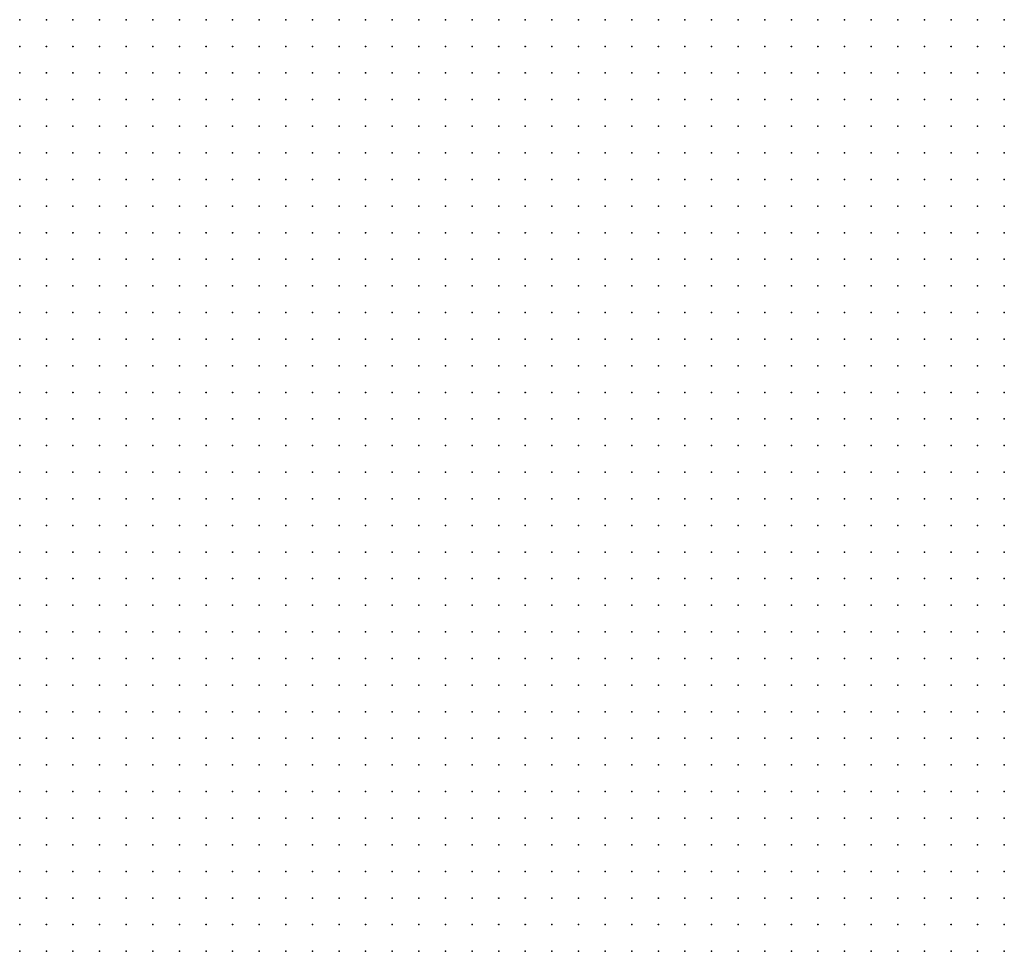
# Model space of a CAD drawing. Units: inches. Extents: x -1.19 to 1.19, y -1.15 to 1.15.
# Drawn here: x -0.52 to -0.45, y -0.36 to -0.29 of the extents above; entities that cross this region are included whole.
import ezdxf

# ---------------------------------------------------------------- set-up
doc = ezdxf.new("R2010")
doc.units = ezdxf.units.IN
doc.header["$MEASUREMENT"] = 0
doc.header["$PDMODE"] = 32
doc.header["$PDSIZE"] = 1e-05
for name, color, linetype in [('layer12', 12, 'Continuous'), ('layer13', 13, 'Continuous'), ('layer14', 14, 'Continuous'), ('layer15', 15, 'Continuous'), ('layer16', 16, 'Continuous'), ('layer17', 17, 'Continuous'), ('layer18', 18, 'Continuous'), ('layer19', 19, 'Continuous'), ('layer20', 20, 'Continuous'), ('layer21', 21, 'Continuous'), ('layer22', 22, 'Continuous'), ('layer23', 23, 'Continuous'), ('layer24', 24, 'Continuous'), ('layer25', 25, 'Continuous'), ('layer26', 26, 'Continuous'), ('layer27', 27, 'Continuous'), ('layer28', 28, 'Continuous'), ('layer29', 29, 'Continuous'), ('layer30', 30, 'Continuous'), ('layer31', 31, 'Continuous'), ('layer32', 32, 'Continuous'), ('layer33', 33, 'Continuous'), ('layer34', 34, 'Continuous'), ('layer35', 35, 'Continuous'), ('layer36', 36, 'Continuous'), ('layer37', 37, 'Continuous'), ('layer38', 38, 'Continuous'), ('layer39', 39, 'Continuous'), ('layer40', 40, 'Continuous'), ('layer41', 41, 'Continuous'), ('layer42', 42, 'Continuous'), ('layer43', 43, 'Continuous'), ('layer44', 44, 'Continuous'), ('layer45', 45, 'Continuous'), ('layer46', 46, 'Continuous'), ('layer47', 47, 'Continuous'), ('layer48', 48, 'Continuous'), ('layer49', 49, 'Continuous'), ('layer50', 50, 'Continuous'), ('layer53', 53, 'Continuous'), ('layer54', 54, 'Continuous'), ('layer55', 55, 'Continuous'), ('layer56', 56, 'Continuous'), ('layer59', 59, 'Continuous'), ('layer60', 60, 'Continuous'), ('layer61', 61, 'Continuous'), ('layer63', 63, 'Continuous'), ('layer64', 64, 'Continuous'), ('layer66', 66, 'Continuous'), ('layer68', 68, 'Continuous'), ('layer75', 75, 'Continuous')]:
    doc.layers.add(name, color=color, linetype=linetype)

msp = doc.modelspace()

# ---------------------------------------------------------------- linework, layer by layer
at = {"layer": 'layer12', "color": 12}
for p in [(-0.5163, -0.3576), (-0.5143, -0.3576), (-0.5123, -0.3576), (-0.5103, -0.3576), (-0.5083, -0.3576), (-0.5063, -0.3576), (-0.5043, -0.3576), (-0.5023, -0.3576), (-0.5003, -0.3576), (-0.5223, -0.3596), (-0.5203, -0.3596), (-0.5183, -0.3596), (-0.5163, -0.3596), (-0.5143, -0.3596), (-0.5123, -0.3596), (-0.5103, -0.3596), (-0.5083, -0.3596), (-0.5063, -0.3596), (-0.5043, -0.3596), (-0.5023, -0.3596), (-0.5003, -0.3596), (-0.4983, -0.3596), (-0.4963, -0.3596), (-0.4943, -0.3596)]:
    msp.add_point(p, dxfattribs=at)
at = {"layer": 'layer13', "color": 13}
for p in [(-0.5043, -0.3376), (-0.5023, -0.3376), (-0.5003, -0.3376), (-0.4983, -0.3376), (-0.4963, -0.3376), (-0.4943, -0.3376), (-0.4923, -0.3376), (-0.4903, -0.3376), (-0.4883, -0.3376), (-0.4863, -0.3376), (-0.4843, -0.3376), (-0.4823, -0.3376), (-0.4803, -0.3376), (-0.5083, -0.3396), (-0.5063, -0.3396), (-0.5043, -0.3396), (-0.5023, -0.3396), (-0.5003, -0.3396), (-0.4983, -0.3396), (-0.4963, -0.3396), (-0.4943, -0.3396), (-0.4923, -0.3396), (-0.4903, -0.3396), (-0.4883, -0.3396), (-0.4863, -0.3396), (-0.4843, -0.3396), (-0.4823, -0.3396), (-0.4803, -0.3396), (-0.4783, -0.3396), (-0.4763, -0.3396), (-0.5123, -0.3416), (-0.5103, -0.3416), (-0.5083, -0.3416), (-0.5063, -0.3416), (-0.5043, -0.3416), (-0.5023, -0.3416), (-0.5003, -0.3416), (-0.4983, -0.3416), (-0.4963, -0.3416), (-0.4943, -0.3416), (-0.4923, -0.3416), (-0.4903, -0.3416), (-0.4883, -0.3416), (-0.4863, -0.3416), (-0.4843, -0.3416), (-0.4823, -0.3416), (-0.4803, -0.3416), (-0.4783, -0.3416), (-0.4763, -0.3416), (-0.4743, -0.3416), (-0.4723, -0.3416), (-0.5143, -0.3436), (-0.5123, -0.3436), (-0.5103, -0.3436), (-0.5083, -0.3436), (-0.5063, -0.3436), (-0.5043, -0.3436), (-0.5023, -0.3436), (-0.5003, -0.3436), (-0.4983, -0.3436), (-0.4963, -0.3436), (-0.4943, -0.3436), (-0.4923, -0.3436), (-0.4903, -0.3436), (-0.4883, -0.3436), (-0.4863, -0.3436), (-0.4843, -0.3436), (-0.4823, -0.3436), (-0.4803, -0.3436), (-0.4783, -0.3436), (-0.4763, -0.3436), (-0.4743, -0.3436), (-0.4723, -0.3436), (-0.4703, -0.3436), (-0.5163, -0.3456), (-0.5143, -0.3456), (-0.5123, -0.3456), (-0.5103, -0.3456), (-0.5083, -0.3456), (-0.5063, -0.3456), (-0.5043, -0.3456), (-0.5023, -0.3456), (-0.5003, -0.3456), (-0.4983, -0.3456), (-0.4963, -0.3456), (-0.4943, -0.3456), (-0.4923, -0.3456), (-0.4903, -0.3456), (-0.4883, -0.3456), (-0.4863, -0.3456), (-0.4843, -0.3456), (-0.4823, -0.3456), (-0.4803, -0.3456), (-0.4783, -0.3456), (-0.4763, -0.3456), (-0.4743, -0.3456), (-0.4723, -0.3456), (-0.4703, -0.3456), (-0.4683, -0.3456), (-0.5183, -0.3476), (-0.5163, -0.3476), (-0.5143, -0.3476), (-0.5123, -0.3476), (-0.5103, -0.3476), (-0.5083, -0.3476), (-0.5063, -0.3476), (-0.5043, -0.3476), (-0.5023, -0.3476), (-0.5003, -0.3476), (-0.4983, -0.3476), (-0.4963, -0.3476), (-0.4943, -0.3476), (-0.4923, -0.3476), (-0.4903, -0.3476), (-0.4883, -0.3476), (-0.4863, -0.3476), (-0.4843, -0.3476), (-0.4823, -0.3476), (-0.4803, -0.3476), (-0.4783, -0.3476), (-0.4763, -0.3476), (-0.4743, -0.3476), (-0.4723, -0.3476), (-0.4703, -0.3476), (-0.4683, -0.3476), (-0.4663, -0.3476), (-0.5203, -0.3496), (-0.5183, -0.3496), (-0.5163, -0.3496), (-0.5143, -0.3496), (-0.5123, -0.3496), (-0.5103, -0.3496), (-0.5083, -0.3496), (-0.5063, -0.3496), (-0.5043, -0.3496), (-0.5023, -0.3496), (-0.5003, -0.3496), (-0.4983, -0.3496), (-0.4963, -0.3496), (-0.4943, -0.3496), (-0.4923, -0.3496), (-0.4903, -0.3496), (-0.4883, -0.3496), (-0.4863, -0.3496), (-0.4843, -0.3496), (-0.4823, -0.3496), (-0.4803, -0.3496), (-0.4783, -0.3496), (-0.4763, -0.3496), (-0.4743, -0.3496), (-0.4723, -0.3496), (-0.4703, -0.3496), (-0.4683, -0.3496), (-0.4663, -0.3496), (-0.4643, -0.3496), (-0.5223, -0.3516), (-0.5203, -0.3516), (-0.5183, -0.3516), (-0.5163, -0.3516), (-0.5143, -0.3516), (-0.5123, -0.3516), (-0.5103, -0.3516), (-0.5083, -0.3516), (-0.5063, -0.3516), (-0.5043, -0.3516), (-0.5023, -0.3516), (-0.5003, -0.3516), (-0.4983, -0.3516), (-0.4963, -0.3516), (-0.4943, -0.3516), (-0.4923, -0.3516), (-0.4903, -0.3516), (-0.4883, -0.3516), (-0.4863, -0.3516), (-0.4843, -0.3516), (-0.4823, -0.3516), (-0.4803, -0.3516), (-0.4783, -0.3516), (-0.4763, -0.3516), (-0.4743, -0.3516), (-0.4723, -0.3516), (-0.4703, -0.3516), (-0.4683, -0.3516), (-0.4663, -0.3516), (-0.4643, -0.3516), (-0.4623, -0.3516), (-0.5223, -0.3536), (-0.5203, -0.3536), (-0.5183, -0.3536), (-0.5163, -0.3536), (-0.5143, -0.3536), (-0.5123, -0.3536), (-0.5103, -0.3536), (-0.5083, -0.3536), (-0.5063, -0.3536), (-0.5043, -0.3536), (-0.5023, -0.3536), (-0.5003, -0.3536), (-0.4983, -0.3536), (-0.4963, -0.3536), (-0.4943, -0.3536), (-0.4923, -0.3536), (-0.4903, -0.3536), (-0.4883, -0.3536), (-0.4863, -0.3536), (-0.4843, -0.3536), (-0.4823, -0.3536), (-0.4803, -0.3536), (-0.4783, -0.3536), (-0.4763, -0.3536), (-0.4743, -0.3536), (-0.4723, -0.3536), (-0.4703, -0.3536), (-0.4683, -0.3536), (-0.4663, -0.3536), (-0.4643, -0.3536), (-0.4623, -0.3536), (-0.5223, -0.3556), (-0.5203, -0.3556), (-0.5183, -0.3556), (-0.5163, -0.3556), (-0.5143, -0.3556), (-0.5123, -0.3556), (-0.5103, -0.3556), (-0.5083, -0.3556), (-0.5063, -0.3556), (-0.5043, -0.3556), (-0.5023, -0.3556), (-0.5003, -0.3556), (-0.4983, -0.3556), (-0.4963, -0.3556), (-0.4943, -0.3556), (-0.4923, -0.3556), (-0.4903, -0.3556), (-0.4883, -0.3556), (-0.4863, -0.3556), (-0.4843, -0.3556), (-0.4823, -0.3556), (-0.4803, -0.3556), (-0.4783, -0.3556), (-0.4763, -0.3556), (-0.4743, -0.3556), (-0.4723, -0.3556), (-0.4703, -0.3556), (-0.4683, -0.3556), (-0.4663, -0.3556), (-0.4643, -0.3556), (-0.4623, -0.3556), (-0.4603, -0.3556), (-0.5223, -0.3576), (-0.5203, -0.3576), (-0.5183, -0.3576), (-0.4983, -0.3576), (-0.4963, -0.3576), (-0.4943, -0.3576), (-0.4923, -0.3576), (-0.4903, -0.3576), (-0.4883, -0.3576), (-0.4863, -0.3576), (-0.4843, -0.3576), (-0.4823, -0.3576), (-0.4803, -0.3576), (-0.4783, -0.3576), (-0.4763, -0.3576), (-0.4743, -0.3576), (-0.4723, -0.3576), (-0.4703, -0.3576), (-0.4683, -0.3576), (-0.4663, -0.3576), (-0.4643, -0.3576), (-0.4623, -0.3576), (-0.4603, -0.3576), (-0.4923, -0.3596), (-0.4903, -0.3596), (-0.4883, -0.3596), (-0.4863, -0.3596), (-0.4843, -0.3596), (-0.4823, -0.3596), (-0.4803, -0.3596), (-0.4783, -0.3596), (-0.4763, -0.3596), (-0.4743, -0.3596), (-0.4723, -0.3596), (-0.4703, -0.3596), (-0.4683, -0.3596), (-0.4663, -0.3596), (-0.4643, -0.3596), (-0.4623, -0.3596), (-0.4603, -0.3596), (-0.4583, -0.3596)]:
    msp.add_point(p, dxfattribs=at)
at = {"layer": 'layer14', "color": 14}
for p in [(-0.4863, -0.3256), (-0.4843, -0.3256), (-0.4823, -0.3256), (-0.4803, -0.3256), (-0.4783, -0.3256), (-0.4763, -0.3256), (-0.4743, -0.3256), (-0.4723, -0.3256), (-0.5003, -0.3276), (-0.4983, -0.3276), (-0.4963, -0.3276), (-0.4943, -0.3276), (-0.4923, -0.3276), (-0.4903, -0.3276), (-0.4883, -0.3276), (-0.4863, -0.3276), (-0.4843, -0.3276), (-0.4823, -0.3276), (-0.4803, -0.3276), (-0.4783, -0.3276), (-0.4763, -0.3276), (-0.4743, -0.3276), (-0.4723, -0.3276), (-0.4703, -0.3276), (-0.4683, -0.3276), (-0.4663, -0.3276), (-0.4643, -0.3276), (-0.4623, -0.3276), (-0.4603, -0.3276), (-0.5083, -0.3296), (-0.5063, -0.3296), (-0.5043, -0.3296), (-0.5023, -0.3296), (-0.5003, -0.3296), (-0.4983, -0.3296), (-0.4963, -0.3296), (-0.4943, -0.3296), (-0.4923, -0.3296), (-0.4903, -0.3296), (-0.4883, -0.3296), (-0.4863, -0.3296), (-0.4843, -0.3296), (-0.4823, -0.3296), (-0.4803, -0.3296), (-0.4783, -0.3296), (-0.4763, -0.3296), (-0.4743, -0.3296), (-0.4723, -0.3296), (-0.4703, -0.3296), (-0.4683, -0.3296), (-0.4663, -0.3296), (-0.4643, -0.3296), (-0.4623, -0.3296), (-0.4603, -0.3296), (-0.4583, -0.3296), (-0.4563, -0.3296), (-0.4543, -0.3296), (-0.5123, -0.3316), (-0.5103, -0.3316), (-0.5083, -0.3316), (-0.5063, -0.3316), (-0.5043, -0.3316), (-0.5023, -0.3316), (-0.5003, -0.3316), (-0.4983, -0.3316), (-0.4963, -0.3316), (-0.4943, -0.3316), (-0.4923, -0.3316), (-0.4903, -0.3316), (-0.4883, -0.3316), (-0.4863, -0.3316), (-0.4843, -0.3316), (-0.4823, -0.3316), (-0.4803, -0.3316), (-0.4783, -0.3316), (-0.4763, -0.3316), (-0.4743, -0.3316), (-0.4723, -0.3316), (-0.4703, -0.3316), (-0.4683, -0.3316), (-0.4663, -0.3316), (-0.4643, -0.3316), (-0.4623, -0.3316), (-0.4603, -0.3316), (-0.4583, -0.3316), (-0.4563, -0.3316), (-0.4543, -0.3316), (-0.4523, -0.3316), (-0.4503, -0.3316), (-0.5163, -0.3336), (-0.5143, -0.3336), (-0.5123, -0.3336), (-0.5103, -0.3336), (-0.5083, -0.3336), (-0.5063, -0.3336), (-0.5043, -0.3336), (-0.5023, -0.3336), (-0.5003, -0.3336), (-0.4983, -0.3336), (-0.4963, -0.3336), (-0.4943, -0.3336), (-0.4923, -0.3336), (-0.4903, -0.3336), (-0.4883, -0.3336), (-0.4863, -0.3336), (-0.4843, -0.3336), (-0.4823, -0.3336), (-0.4803, -0.3336), (-0.4783, -0.3336), (-0.4763, -0.3336), (-0.4743, -0.3336), (-0.4723, -0.3336), (-0.4703, -0.3336), (-0.4683, -0.3336), (-0.4663, -0.3336), (-0.4643, -0.3336), (-0.4623, -0.3336), (-0.4603, -0.3336), (-0.4583, -0.3336), (-0.4563, -0.3336), (-0.4543, -0.3336), (-0.4523, -0.3336), (-0.4503, -0.3336), (-0.4483, -0.3336), (-0.5203, -0.3356), (-0.5183, -0.3356), (-0.5163, -0.3356), (-0.5143, -0.3356), (-0.5123, -0.3356), (-0.5103, -0.3356), (-0.5083, -0.3356), (-0.5063, -0.3356), (-0.5043, -0.3356), (-0.5023, -0.3356), (-0.5003, -0.3356), (-0.4983, -0.3356), (-0.4963, -0.3356), (-0.4943, -0.3356), (-0.4923, -0.3356), (-0.4903, -0.3356), (-0.4883, -0.3356), (-0.4863, -0.3356), (-0.4843, -0.3356), (-0.4823, -0.3356), (-0.4803, -0.3356), (-0.4783, -0.3356), (-0.4763, -0.3356), (-0.4743, -0.3356), (-0.4723, -0.3356), (-0.4703, -0.3356), (-0.4683, -0.3356), (-0.4663, -0.3356), (-0.4643, -0.3356), (-0.4623, -0.3356), (-0.4603, -0.3356), (-0.4583, -0.3356), (-0.4563, -0.3356), (-0.4543, -0.3356), (-0.4523, -0.3356), (-0.4503, -0.3356), (-0.4483, -0.3356), (-0.5223, -0.3376), (-0.5203, -0.3376), (-0.5183, -0.3376), (-0.5163, -0.3376), (-0.5143, -0.3376), (-0.5123, -0.3376), (-0.5103, -0.3376), (-0.5083, -0.3376), (-0.5063, -0.3376), (-0.4783, -0.3376), (-0.4763, -0.3376), (-0.4743, -0.3376), (-0.4723, -0.3376), (-0.4703, -0.3376), (-0.4683, -0.3376), (-0.4663, -0.3376), (-0.4643, -0.3376), (-0.4623, -0.3376), (-0.4603, -0.3376), (-0.4583, -0.3376), (-0.4563, -0.3376), (-0.4543, -0.3376), (-0.4523, -0.3376), (-0.4503, -0.3376), (-0.4483, -0.3376), (-0.5223, -0.3396), (-0.5203, -0.3396), (-0.5183, -0.3396), (-0.5163, -0.3396), (-0.5143, -0.3396), (-0.5123, -0.3396), (-0.5103, -0.3396), (-0.4743, -0.3396), (-0.4723, -0.3396), (-0.4703, -0.3396), (-0.4683, -0.3396), (-0.4663, -0.3396), (-0.4643, -0.3396), (-0.4623, -0.3396), (-0.4603, -0.3396), (-0.4583, -0.3396), (-0.4563, -0.3396), (-0.4543, -0.3396), (-0.4523, -0.3396), (-0.4503, -0.3396), (-0.4483, -0.3396), (-0.5223, -0.3416), (-0.5203, -0.3416), (-0.5183, -0.3416), (-0.5163, -0.3416), (-0.5143, -0.3416), (-0.4703, -0.3416), (-0.4683, -0.3416), (-0.4663, -0.3416), (-0.4643, -0.3416), (-0.4623, -0.3416), (-0.4603, -0.3416), (-0.4583, -0.3416), (-0.4563, -0.3416), (-0.4543, -0.3416), (-0.4523, -0.3416), (-0.4503, -0.3416), (-0.4483, -0.3416), (-0.5223, -0.3436), (-0.5203, -0.3436), (-0.5183, -0.3436), (-0.5163, -0.3436), (-0.4683, -0.3436), (-0.4663, -0.3436), (-0.4643, -0.3436), (-0.4623, -0.3436), (-0.4603, -0.3436), (-0.4583, -0.3436), (-0.4563, -0.3436), (-0.4543, -0.3436), (-0.4523, -0.3436), (-0.4503, -0.3436), (-0.4483, -0.3436), (-0.5223, -0.3456), (-0.5203, -0.3456), (-0.5183, -0.3456), (-0.4663, -0.3456), (-0.4643, -0.3456), (-0.4623, -0.3456), (-0.4603, -0.3456), (-0.4583, -0.3456), (-0.4563, -0.3456), (-0.4543, -0.3456), (-0.4523, -0.3456), (-0.4503, -0.3456), (-0.4483, -0.3456), (-0.5223, -0.3476), (-0.5203, -0.3476), (-0.4643, -0.3476), (-0.4623, -0.3476), (-0.4603, -0.3476), (-0.4583, -0.3476), (-0.4563, -0.3476), (-0.4543, -0.3476), (-0.4523, -0.3476), (-0.4503, -0.3476), (-0.4483, -0.3476), (-0.5223, -0.3496), (-0.4623, -0.3496), (-0.4603, -0.3496), (-0.4583, -0.3496), (-0.4563, -0.3496), (-0.4543, -0.3496), (-0.4523, -0.3496), (-0.4503, -0.3496), (-0.4483, -0.3496), (-0.4603, -0.3516), (-0.4583, -0.3516), (-0.4563, -0.3516), (-0.4543, -0.3516), (-0.4523, -0.3516), (-0.4503, -0.3516), (-0.4483, -0.3516), (-0.4603, -0.3536), (-0.4583, -0.3536), (-0.4563, -0.3536), (-0.4543, -0.3536), (-0.4523, -0.3536), (-0.4503, -0.3536), (-0.4483, -0.3536), (-0.4583, -0.3556), (-0.4563, -0.3556), (-0.4543, -0.3556), (-0.4523, -0.3556), (-0.4503, -0.3556), (-0.4483, -0.3556), (-0.4583, -0.3576), (-0.4563, -0.3576), (-0.4543, -0.3576), (-0.4523, -0.3576), (-0.4503, -0.3576), (-0.4483, -0.3576), (-0.4563, -0.3596), (-0.4543, -0.3596), (-0.4523, -0.3596), (-0.4503, -0.3596), (-0.4483, -0.3596)]:
    msp.add_point(p, dxfattribs=at)
at = {"layer": 'layer15', "color": 15}
for p in [(-0.4803, -0.3116), (-0.4783, -0.3116), (-0.4763, -0.3116), (-0.4743, -0.3116), (-0.4723, -0.3116), (-0.4703, -0.3116), (-0.4683, -0.3116), (-0.4663, -0.3116), (-0.4643, -0.3116), (-0.4623, -0.3116), (-0.4863, -0.3136), (-0.4843, -0.3136), (-0.4823, -0.3136), (-0.4803, -0.3136), (-0.4783, -0.3136), (-0.4763, -0.3136), (-0.4743, -0.3136), (-0.4723, -0.3136), (-0.4703, -0.3136), (-0.4683, -0.3136), (-0.4663, -0.3136), (-0.4643, -0.3136), (-0.4623, -0.3136), (-0.4603, -0.3136), (-0.4583, -0.3136), (-0.4563, -0.3136), (-0.4543, -0.3136), (-0.4903, -0.3156), (-0.4883, -0.3156), (-0.4863, -0.3156), (-0.4843, -0.3156), (-0.4823, -0.3156), (-0.4803, -0.3156), (-0.4783, -0.3156), (-0.4763, -0.3156), (-0.4743, -0.3156), (-0.4723, -0.3156), (-0.4703, -0.3156), (-0.4683, -0.3156), (-0.4663, -0.3156), (-0.4643, -0.3156), (-0.4623, -0.3156), (-0.4603, -0.3156), (-0.4583, -0.3156), (-0.4563, -0.3156), (-0.4543, -0.3156), (-0.4523, -0.3156), (-0.4503, -0.3156), (-0.4483, -0.3156), (-0.4943, -0.3176), (-0.4923, -0.3176), (-0.4903, -0.3176), (-0.4883, -0.3176), (-0.4863, -0.3176), (-0.4843, -0.3176), (-0.4823, -0.3176), (-0.4803, -0.3176), (-0.4783, -0.3176), (-0.4763, -0.3176), (-0.4743, -0.3176), (-0.4723, -0.3176), (-0.4703, -0.3176), (-0.4683, -0.3176), (-0.4663, -0.3176), (-0.4643, -0.3176), (-0.4623, -0.3176), (-0.4603, -0.3176), (-0.4583, -0.3176), (-0.4563, -0.3176), (-0.4543, -0.3176), (-0.4523, -0.3176), (-0.4503, -0.3176), (-0.4483, -0.3176), (-0.4963, -0.3196), (-0.4943, -0.3196), (-0.4923, -0.3196), (-0.4903, -0.3196), (-0.4883, -0.3196), (-0.4863, -0.3196), (-0.4843, -0.3196), (-0.4823, -0.3196), (-0.4803, -0.3196), (-0.4783, -0.3196), (-0.4763, -0.3196), (-0.4743, -0.3196), (-0.4723, -0.3196), (-0.4703, -0.3196), (-0.4683, -0.3196), (-0.4663, -0.3196), (-0.4643, -0.3196), (-0.4623, -0.3196), (-0.4603, -0.3196), (-0.4583, -0.3196), (-0.4563, -0.3196), (-0.4543, -0.3196), (-0.4523, -0.3196), (-0.4503, -0.3196), (-0.4483, -0.3196), (-0.5003, -0.3216), (-0.4983, -0.3216), (-0.4963, -0.3216), (-0.4943, -0.3216), (-0.4923, -0.3216), (-0.4903, -0.3216), (-0.4883, -0.3216), (-0.4863, -0.3216), (-0.4843, -0.3216), (-0.4823, -0.3216), (-0.4803, -0.3216), (-0.4783, -0.3216), (-0.4763, -0.3216), (-0.4743, -0.3216), (-0.4723, -0.3216), (-0.4703, -0.3216), (-0.4683, -0.3216), (-0.4663, -0.3216), (-0.4643, -0.3216), (-0.4623, -0.3216), (-0.4603, -0.3216), (-0.4583, -0.3216), (-0.4563, -0.3216), (-0.4543, -0.3216), (-0.4523, -0.3216), (-0.4503, -0.3216), (-0.4483, -0.3216), (-0.5043, -0.3236), (-0.5023, -0.3236), (-0.5003, -0.3236), (-0.4983, -0.3236), (-0.4963, -0.3236), (-0.4943, -0.3236), (-0.4923, -0.3236), (-0.4903, -0.3236), (-0.4883, -0.3236), (-0.4863, -0.3236), (-0.4843, -0.3236), (-0.4823, -0.3236), (-0.4803, -0.3236), (-0.4783, -0.3236), (-0.4763, -0.3236), (-0.4743, -0.3236), (-0.4723, -0.3236), (-0.4703, -0.3236), (-0.4683, -0.3236), (-0.4663, -0.3236), (-0.4643, -0.3236), (-0.4623, -0.3236), (-0.4603, -0.3236), (-0.4583, -0.3236), (-0.4563, -0.3236), (-0.4543, -0.3236), (-0.4523, -0.3236), (-0.4503, -0.3236), (-0.4483, -0.3236), (-0.5083, -0.3256), (-0.5063, -0.3256), (-0.5043, -0.3256), (-0.5023, -0.3256), (-0.5003, -0.3256), (-0.4983, -0.3256), (-0.4963, -0.3256), (-0.4943, -0.3256), (-0.4923, -0.3256), (-0.4903, -0.3256), (-0.4883, -0.3256), (-0.4703, -0.3256), (-0.4683, -0.3256), (-0.4663, -0.3256), (-0.4643, -0.3256), (-0.4623, -0.3256), (-0.4603, -0.3256), (-0.4583, -0.3256), (-0.4563, -0.3256), (-0.4543, -0.3256), (-0.4523, -0.3256), (-0.4503, -0.3256), (-0.4483, -0.3256), (-0.5123, -0.3276), (-0.5103, -0.3276), (-0.5083, -0.3276), (-0.5063, -0.3276), (-0.5043, -0.3276), (-0.5023, -0.3276), (-0.4583, -0.3276), (-0.4563, -0.3276), (-0.4543, -0.3276), (-0.4523, -0.3276), (-0.4503, -0.3276), (-0.4483, -0.3276), (-0.5203, -0.3296), (-0.5183, -0.3296), (-0.5163, -0.3296), (-0.5143, -0.3296), (-0.5123, -0.3296), (-0.5103, -0.3296), (-0.4523, -0.3296), (-0.4503, -0.3296), (-0.4483, -0.3296), (-0.5223, -0.3316), (-0.5203, -0.3316), (-0.5183, -0.3316), (-0.5163, -0.3316), (-0.5143, -0.3316), (-0.4483, -0.3316), (-0.5223, -0.3336), (-0.5203, -0.3336), (-0.5183, -0.3336), (-0.5223, -0.3356)]:
    msp.add_point(p, dxfattribs=at)
at = {"layer": 'layer16', "color": 16}
for p in [(-0.4763, -0.2976), (-0.4743, -0.2976), (-0.4723, -0.2976), (-0.4703, -0.2976), (-0.4683, -0.2976), (-0.4663, -0.2976), (-0.4643, -0.2976), (-0.4623, -0.2976), (-0.4803, -0.2996), (-0.4783, -0.2996), (-0.4763, -0.2996), (-0.4743, -0.2996), (-0.4723, -0.2996), (-0.4703, -0.2996), (-0.4683, -0.2996), (-0.4663, -0.2996), (-0.4643, -0.2996), (-0.4623, -0.2996), (-0.4603, -0.2996), (-0.4583, -0.2996), (-0.4823, -0.3016), (-0.4803, -0.3016), (-0.4783, -0.3016), (-0.4763, -0.3016), (-0.4743, -0.3016), (-0.4723, -0.3016), (-0.4703, -0.3016), (-0.4683, -0.3016), (-0.4663, -0.3016), (-0.4643, -0.3016), (-0.4623, -0.3016), (-0.4603, -0.3016), (-0.4583, -0.3016), (-0.4563, -0.3016), (-0.4543, -0.3016), (-0.4843, -0.3036), (-0.4823, -0.3036), (-0.4803, -0.3036), (-0.4783, -0.3036), (-0.4763, -0.3036), (-0.4743, -0.3036), (-0.4723, -0.3036), (-0.4703, -0.3036), (-0.4683, -0.3036), (-0.4663, -0.3036), (-0.4643, -0.3036), (-0.4623, -0.3036), (-0.4603, -0.3036), (-0.4583, -0.3036), (-0.4563, -0.3036), (-0.4543, -0.3036), (-0.4523, -0.3036), (-0.4503, -0.3036), (-0.4863, -0.3056), (-0.4843, -0.3056), (-0.4823, -0.3056), (-0.4803, -0.3056), (-0.4783, -0.3056), (-0.4763, -0.3056), (-0.4743, -0.3056), (-0.4723, -0.3056), (-0.4703, -0.3056), (-0.4683, -0.3056), (-0.4663, -0.3056), (-0.4643, -0.3056), (-0.4623, -0.3056), (-0.4603, -0.3056), (-0.4583, -0.3056), (-0.4563, -0.3056), (-0.4543, -0.3056), (-0.4523, -0.3056), (-0.4503, -0.3056), (-0.4483, -0.3056), (-0.4883, -0.3076), (-0.4863, -0.3076), (-0.4843, -0.3076), (-0.4823, -0.3076), (-0.4803, -0.3076), (-0.4783, -0.3076), (-0.4763, -0.3076), (-0.4743, -0.3076), (-0.4723, -0.3076), (-0.4703, -0.3076), (-0.4683, -0.3076), (-0.4663, -0.3076), (-0.4643, -0.3076), (-0.4623, -0.3076), (-0.4603, -0.3076), (-0.4583, -0.3076), (-0.4563, -0.3076), (-0.4543, -0.3076), (-0.4523, -0.3076), (-0.4503, -0.3076), (-0.4483, -0.3076), (-0.4903, -0.3096), (-0.4883, -0.3096), (-0.4863, -0.3096), (-0.4843, -0.3096), (-0.4823, -0.3096), (-0.4803, -0.3096), (-0.4783, -0.3096), (-0.4763, -0.3096), (-0.4743, -0.3096), (-0.4723, -0.3096), (-0.4703, -0.3096), (-0.4683, -0.3096), (-0.4663, -0.3096), (-0.4643, -0.3096), (-0.4623, -0.3096), (-0.4603, -0.3096), (-0.4583, -0.3096), (-0.4563, -0.3096), (-0.4543, -0.3096), (-0.4523, -0.3096), (-0.4503, -0.3096), (-0.4483, -0.3096), (-0.4903, -0.3116), (-0.4883, -0.3116), (-0.4863, -0.3116), (-0.4843, -0.3116), (-0.4823, -0.3116), (-0.4603, -0.3116), (-0.4583, -0.3116), (-0.4563, -0.3116), (-0.4543, -0.3116), (-0.4523, -0.3116), (-0.4503, -0.3116), (-0.4483, -0.3116), (-0.4923, -0.3136), (-0.4903, -0.3136), (-0.4883, -0.3136), (-0.4523, -0.3136), (-0.4503, -0.3136), (-0.4483, -0.3136), (-0.4963, -0.3156), (-0.4943, -0.3156), (-0.4923, -0.3156), (-0.4983, -0.3176), (-0.4963, -0.3176), (-0.5043, -0.3196), (-0.5023, -0.3196), (-0.5003, -0.3196), (-0.4983, -0.3196), (-0.5083, -0.3216), (-0.5063, -0.3216), (-0.5043, -0.3216), (-0.5023, -0.3216), (-0.5103, -0.3236), (-0.5083, -0.3236), (-0.5063, -0.3236), (-0.5123, -0.3256), (-0.5103, -0.3256), (-0.5223, -0.3276), (-0.5203, -0.3276), (-0.5183, -0.3276), (-0.5163, -0.3276), (-0.5143, -0.3276), (-0.5223, -0.3296)]:
    msp.add_point(p, dxfattribs=at)
at = {"layer": 'layer17', "color": 17}
for p in [(-0.4743, -0.2896), (-0.4723, -0.2896), (-0.4703, -0.2896), (-0.4683, -0.2896), (-0.4663, -0.2896), (-0.4643, -0.2896), (-0.4623, -0.2896), (-0.4603, -0.2896), (-0.4583, -0.2896), (-0.4563, -0.2896), (-0.4543, -0.2896), (-0.4523, -0.2896), (-0.4783, -0.2916), (-0.4763, -0.2916), (-0.4743, -0.2916), (-0.4723, -0.2916), (-0.4703, -0.2916), (-0.4683, -0.2916), (-0.4663, -0.2916), (-0.4643, -0.2916), (-0.4623, -0.2916), (-0.4603, -0.2916), (-0.4583, -0.2916), (-0.4563, -0.2916), (-0.4543, -0.2916), (-0.4523, -0.2916), (-0.4503, -0.2916), (-0.4803, -0.2936), (-0.4783, -0.2936), (-0.4763, -0.2936), (-0.4743, -0.2936), (-0.4723, -0.2936), (-0.4703, -0.2936), (-0.4683, -0.2936), (-0.4663, -0.2936), (-0.4643, -0.2936), (-0.4623, -0.2936), (-0.4603, -0.2936), (-0.4583, -0.2936), (-0.4563, -0.2936), (-0.4543, -0.2936), (-0.4523, -0.2936), (-0.4503, -0.2936), (-0.4483, -0.2936), (-0.4823, -0.2956), (-0.4803, -0.2956), (-0.4783, -0.2956), (-0.4763, -0.2956), (-0.4743, -0.2956), (-0.4723, -0.2956), (-0.4703, -0.2956), (-0.4683, -0.2956), (-0.4663, -0.2956), (-0.4643, -0.2956), (-0.4623, -0.2956), (-0.4603, -0.2956), (-0.4583, -0.2956), (-0.4563, -0.2956), (-0.4543, -0.2956), (-0.4523, -0.2956), (-0.4503, -0.2956), (-0.4483, -0.2956), (-0.4843, -0.2976), (-0.4823, -0.2976), (-0.4803, -0.2976), (-0.4783, -0.2976), (-0.4603, -0.2976), (-0.4583, -0.2976), (-0.4563, -0.2976), (-0.4543, -0.2976), (-0.4523, -0.2976), (-0.4503, -0.2976), (-0.4483, -0.2976), (-0.4843, -0.2996), (-0.4823, -0.2996), (-0.4563, -0.2996), (-0.4543, -0.2996), (-0.4523, -0.2996), (-0.4503, -0.2996), (-0.4483, -0.2996), (-0.4863, -0.3016), (-0.4843, -0.3016), (-0.4523, -0.3016), (-0.4503, -0.3016), (-0.4483, -0.3016), (-0.4883, -0.3036), (-0.4863, -0.3036), (-0.4483, -0.3036), (-0.4903, -0.3056), (-0.4883, -0.3056), (-0.4923, -0.3076), (-0.4903, -0.3076), (-0.4943, -0.3096), (-0.4923, -0.3096), (-0.4943, -0.3116), (-0.4923, -0.3116), (-0.4963, -0.3136), (-0.4943, -0.3136), (-0.4983, -0.3156), (-0.5063, -0.3176), (-0.5043, -0.3176), (-0.5023, -0.3176), (-0.5003, -0.3176), (-0.5083, -0.3196), (-0.5063, -0.3196), (-0.5103, -0.3216), (-0.5123, -0.3236), (-0.5163, -0.3256), (-0.5143, -0.3256)]:
    msp.add_point(p, dxfattribs=at)
at = {"layer": 'layer18', "color": 18}
for p in [(-0.4843, -0.2896), (-0.4823, -0.2896), (-0.4803, -0.2896), (-0.4783, -0.2896), (-0.4763, -0.2896), (-0.4503, -0.2896), (-0.4483, -0.2896), (-0.4863, -0.2916), (-0.4843, -0.2916), (-0.4823, -0.2916), (-0.4803, -0.2916), (-0.4483, -0.2916), (-0.4863, -0.2936), (-0.4843, -0.2936), (-0.4823, -0.2936), (-0.4863, -0.2956), (-0.4843, -0.2956), (-0.4863, -0.2976), (-0.4883, -0.2996), (-0.4863, -0.2996), (-0.4883, -0.3016), (-0.4903, -0.3036), (-0.4943, -0.3056), (-0.4923, -0.3056), (-0.4963, -0.3076), (-0.4943, -0.3076), (-0.4963, -0.3096), (-0.4963, -0.3116), (-0.5063, -0.3156), (-0.5043, -0.3156), (-0.5083, -0.3176), (-0.5103, -0.3196), (-0.5223, -0.3236), (-0.5223, -0.3256)]:
    msp.add_point(p, dxfattribs=at)
at = {"layer": 'layer19', "color": 19}
for p in [(-0.4883, -0.2896), (-0.4863, -0.2896), (-0.4883, -0.2916), (-0.4883, -0.2936), (-0.4883, -0.2976), (-0.4903, -0.3016), (-0.4943, -0.3036), (-0.4923, -0.3036), (-0.4963, -0.3056), (-0.5083, -0.3156), (-0.5023, -0.3156), (-0.5103, -0.3176), (-0.5223, -0.3216), (-0.5123, -0.3216)]:
    msp.add_point(p, dxfattribs=at)
at = {"layer": 'layer20', "color": 20}
for p in [(-0.4903, -0.2896), (-0.4883, -0.2956), (-0.4963, -0.3036), (-0.4983, -0.3056), (-0.4983, -0.3076), (-0.4983, -0.3116), (-0.5103, -0.3156), (-0.5163, -0.3236), (-0.5143, -0.3236)]:
    msp.add_point(p, dxfattribs=at)
at = {"layer": 'layer21', "color": 21}
for p in [(-0.4903, -0.2916), (-0.4903, -0.2936), (-0.4903, -0.2996), (-0.4963, -0.3016), (-0.4943, -0.3016), (-0.4983, -0.3096), (-0.5223, -0.3136), (-0.5063, -0.3136), (-0.5043, -0.3136), (-0.5223, -0.3156), (-0.5223, -0.3176)]:
    msp.add_point(p, dxfattribs=at)
at = {"layer": 'layer22', "color": 22}
for p in [(-0.4903, -0.2976), (-0.4983, -0.3016), (-0.4983, -0.3036), (-0.5003, -0.3076), (-0.5223, -0.3116), (-0.5203, -0.3136), (-0.5103, -0.3136), (-0.5203, -0.3156), (-0.5123, -0.3156), (-0.5223, -0.3196), (-0.5203, -0.3216)]:
    msp.add_point(p, dxfattribs=at)
at = {"layer": 'layer23', "color": 23}
for p in [(-0.5003, -0.2896), (-0.4983, -0.2896), (-0.4923, -0.2896), (-0.5203, -0.3116), (-0.5043, -0.3116), (-0.5203, -0.3176), (-0.5123, -0.3196)]:
    msp.add_point(p, dxfattribs=at)
at = {"layer": 'layer24', "color": 24}
for p in [(-0.5023, -0.2896), (-0.4963, -0.2896), (-0.4943, -0.2896), (-0.4923, -0.3016), (-0.5003, -0.3056), (-0.5203, -0.3096), (-0.5183, -0.3116)]:
    msp.add_point(p, dxfattribs=at)
at = {"layer": 'layer25', "color": 25}
for p in [(-0.5063, -0.2896), (-0.5043, -0.2896), (-0.5003, -0.2916), (-0.4983, -0.2916), (-0.4923, -0.2936), (-0.5223, -0.2976), (-0.5223, -0.2996), (-0.4983, -0.2996), (-0.4963, -0.2996), (-0.5223, -0.3096), (-0.5183, -0.3096), (-0.5003, -0.3096), (-0.5183, -0.3136), (-0.5123, -0.3136), (-0.5143, -0.3156)]:
    msp.add_point(p, dxfattribs=at)
at = {"layer": 'layer26', "color": 26}
for p in [(-0.5103, -0.2896), (-0.5083, -0.2896), (-0.5023, -0.2916), (-0.4963, -0.2916), (-0.5223, -0.2936), (-0.4983, -0.2936), (-0.5223, -0.2956), (-0.5203, -0.2976), (-0.5003, -0.2996), (-0.5003, -0.3016), (-0.5163, -0.3116), (-0.5103, -0.3116), (-0.5083, -0.3136)]:
    msp.add_point(p, dxfattribs=at)
at = {"layer": 'layer27', "color": 27}
for p in [(-0.5123, -0.2896), (-0.5103, -0.2916), (-0.5083, -0.2916), (-0.5063, -0.2916), (-0.5003, -0.2936), (-0.5203, -0.2996), (-0.5023, -0.3056), (-0.5223, -0.3076), (-0.5203, -0.3076), (-0.5163, -0.3096), (-0.5043, -0.3096), (-0.5023, -0.3096), (-0.5063, -0.3116), (-0.5163, -0.3136), (-0.5143, -0.3136), (-0.5183, -0.3216)]:
    msp.add_point(p, dxfattribs=at)
at = {"layer": 'layer28', "color": 28}
for p in [(-0.5123, -0.2916), (-0.4963, -0.2936), (-0.5183, -0.2976), (-0.5003, -0.2976), (-0.5183, -0.2996), (-0.5023, -0.2996), (-0.5203, -0.3016), (-0.5203, -0.3236)]:
    msp.add_point(p, dxfattribs=at)
at = {"layer": 'layer29', "color": 29}
for p in [(-0.5223, -0.2896), (-0.5143, -0.2896), (-0.5103, -0.2936), (-0.5003, -0.2956), (-0.4983, -0.2956), (-0.5023, -0.2976), (-0.5223, -0.3016), (-0.5183, -0.3016), (-0.5203, -0.3036), (-0.5223, -0.3056), (-0.5203, -0.3056), (-0.5143, -0.3096), (-0.5163, -0.3156), (-0.5143, -0.3216)]:
    msp.add_point(p, dxfattribs=at)
at = {"layer": 'layer30', "color": 30}
for p in [(-0.4923, -0.2916), (-0.5123, -0.2936), (-0.5183, -0.2956), (-0.5103, -0.2956), (-0.4943, -0.2996), (-0.4923, -0.2996), (-0.5183, -0.3176), (-0.5123, -0.3176), (-0.5183, -0.3236), (-0.5183, -0.3256)]:
    msp.add_point(p, dxfattribs=at)
at = {"layer": 'layer31', "color": 31}
for p in [(-0.5163, -0.2956), (-0.5123, -0.2956), (-0.4963, -0.2956), (-0.5183, -0.3036), (-0.5023, -0.3036), (-0.5143, -0.3076), (-0.5103, -0.3096), (-0.5163, -0.3176), (-0.5163, -0.3216)]:
    msp.add_point(p, dxfattribs=at)
at = {"layer": 'layer32', "color": 32}
for p in [(-0.5083, -0.2936), (-0.4943, -0.2936), (-0.5143, -0.2956), (-0.5083, -0.2956), (-0.5043, -0.2976), (-0.5043, -0.2996), (-0.5163, -0.3016), (-0.5163, -0.3036), (-0.5183, -0.3076), (-0.5083, -0.3096), (-0.5143, -0.3116), (-0.5183, -0.3196)]:
    msp.add_point(p, dxfattribs=at)
at = {"layer": 'layer33', "color": 33}
for p in [(-0.5163, -0.2896), (-0.5123, -0.2976), (-0.5043, -0.3036), (-0.5063, -0.3076), (-0.5063, -0.3096)]:
    msp.add_point(p, dxfattribs=at)
at = {"layer": 'layer34', "color": 34}
for p in [(-0.5203, -0.2936), (-0.5143, -0.2936), (-0.5163, -0.2976), (-0.5123, -0.3076), (-0.5123, -0.3096), (-0.5003, -0.3136)]:
    msp.add_point(p, dxfattribs=at)
at = {"layer": 'layer35', "color": 35}
for p in [(-0.5163, -0.2936), (-0.5103, -0.2976), (-0.5063, -0.2976), (-0.4963, -0.2976), (-0.4923, -0.2976), (-0.5063, -0.2996), (-0.5143, -0.3036)]:
    msp.add_point(p, dxfattribs=at)
at = {"layer": 'layer36', "color": 36}
for p in [(-0.5223, -0.2916), (-0.5043, -0.2916), (-0.5203, -0.2956), (-0.5063, -0.2956), (-0.5143, -0.3016), (-0.5223, -0.3036), (-0.5083, -0.3076), (-0.5043, -0.3076), (-0.5023, -0.3076), (-0.5003, -0.3116)]:
    msp.add_point(p, dxfattribs=at)
at = {"layer": 'layer37', "color": 37}
for p in [(-0.5143, -0.2916), (-0.5063, -0.2936), (-0.4903, -0.2956), (-0.5123, -0.2996), (-0.5043, -0.3056), (-0.5023, -0.3136)]:
    msp.add_point(p, dxfattribs=at)
at = {"layer": 'layer38', "color": 38}
for p in [(-0.5183, -0.2896), (-0.5063, -0.3056), (-0.5183, -0.3156)]:
    msp.add_point(p, dxfattribs=at)
at = {"layer": 'layer39', "color": 39}
for p in [(-0.5163, -0.2916), (-0.5043, -0.2956), (-0.4943, -0.2956), (-0.4943, -0.2976), (-0.5163, -0.2996), (-0.5103, -0.2996)]:
    msp.add_point(p, dxfattribs=at)
at = {"layer": 'layer40', "color": 40}
for p in [(-0.5203, -0.2896), (-0.4983, -0.2976), (-0.5043, -0.3016), (-0.5023, -0.3016), (-0.5143, -0.3056), (-0.5023, -0.3116)]:
    msp.add_point(p, dxfattribs=at)
at = {"layer": 'layer41', "color": 41}
for p in [(-0.5183, -0.3056), (-0.5103, -0.3076), (-0.5003, -0.3156)]:
    msp.add_point(p, dxfattribs=at)
at = {"layer": 'layer42', "color": 42}
for p in [(-0.5183, -0.2916), (-0.5083, -0.2976), (-0.5123, -0.3016), (-0.5123, -0.3036), (-0.5083, -0.3116)]:
    msp.add_point(p, dxfattribs=at)
at = {"layer": 'layer43', "color": 43}
msp.add_point((-0.5163, -0.3056), dxfattribs=at)
at = {"layer": 'layer44', "color": 44}
for p in [(-0.5143, -0.2976), (-0.5083, -0.2996), (-0.5123, -0.3056)]:
    msp.add_point(p, dxfattribs=at)
at = {"layer": 'layer45', "color": 45}
msp.add_point((-0.5083, -0.3056), dxfattribs=at)
at = {"layer": 'layer46', "color": 46}
msp.add_point((-0.5103, -0.3056), dxfattribs=at)
at = {"layer": 'layer47', "color": 47}
msp.add_point((-0.5163, -0.3196), dxfattribs=at)
at = {"layer": 'layer48', "color": 48}
for p in [(-0.5103, -0.3016), (-0.4983, -0.3136)]:
    msp.add_point(p, dxfattribs=at)
at = {"layer": 'layer49', "color": 49}
for p in [(-0.5163, -0.3076), (-0.5143, -0.3176)]:
    msp.add_point(p, dxfattribs=at)
at = {"layer": 'layer50', "color": 50}
msp.add_point((-0.4943, -0.2916), dxfattribs=at)
at = {"layer": 'layer53', "color": 53}
for p in [(-0.5183, -0.2936), (-0.5063, -0.3016), (-0.5203, -0.3256)]:
    msp.add_point(p, dxfattribs=at)
at = {"layer": 'layer54', "color": 54}
for p in [(-0.5203, -0.2916), (-0.5103, -0.3036), (-0.5143, -0.3196)]:
    msp.add_point(p, dxfattribs=at)
at = {"layer": 'layer55', "color": 55}
for p in [(-0.4923, -0.2956), (-0.5143, -0.2996)]:
    msp.add_point(p, dxfattribs=at)
at = {"layer": 'layer56', "color": 56}
msp.add_point((-0.5083, -0.3036), dxfattribs=at)
at = {"layer": 'layer59', "color": 59}
msp.add_point((-0.5083, -0.3016), dxfattribs=at)
at = {"layer": 'layer60', "color": 60}
msp.add_point((-0.5003, -0.3036), dxfattribs=at)
at = {"layer": 'layer61', "color": 61}
msp.add_point((-0.5123, -0.3116), dxfattribs=at)
at = {"layer": 'layer63', "color": 63}
msp.add_point((-0.5043, -0.2936), dxfattribs=at)
at = {"layer": 'layer64', "color": 64}
msp.add_point((-0.5023, -0.2936), dxfattribs=at)
at = {"layer": 'layer66', "color": 66}
msp.add_point((-0.5203, -0.3196), dxfattribs=at)
at = {"layer": 'layer68', "color": 68}
msp.add_point((-0.5063, -0.3036), dxfattribs=at)
at = {"layer": 'layer75', "color": 75}
msp.add_point((-0.5023, -0.2956), dxfattribs=at)

doc.saveas('drawing.dxf')
